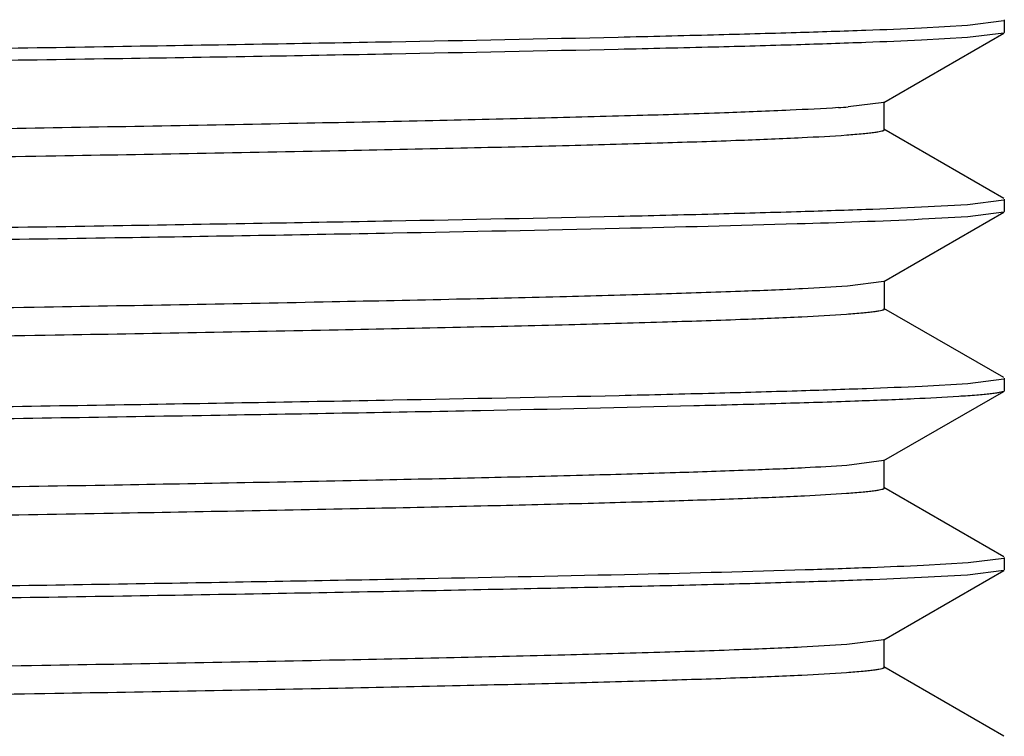
# Model space of a CAD drawing. Units: inches. Extents: x 0 to 11, y 0 to 8.5.
# Drawn here: x 6.3 to 6.4, y 4.2 to 4.3 of the extents above; entities that cross this region are included whole.
import ezdxf

# ---------------------------------------------------------------- set-up
doc = ezdxf.new("R2010")
doc.units = ezdxf.units.IN
doc.header["$LTSCALE"] = 0.605
doc.header["$MEASUREMENT"] = 0
doc.layers.get('0').update_dxf_attribs({"linetype": 'CONTINUOUS'})

msp = doc.modelspace()

# ---------------------------------------------------------------- linework, layer by layer
at = {"color": 7, "linetype": 'Continuous'}
for p, q in [((6.4015061148, 4.295876768), (6.4053094152, 4.2963563746)), ((6.405369980900001, 4.2964236226), (6.405369980900001, 4.2951191787)), ((6.3967099009, 4.2956002237), (6.4015061148, 4.295876768)), ((6.392758139500001, 4.2878020534), (6.405311262300001, 4.2950515562)), ((6.4015116137, 4.294580974800001), (6.396717486799999, 4.294310053)), ((6.4053112404, 4.2950512613), (6.4015116137, 4.294580974800001)), ((6.405369980900001, 4.2951191787), (6.405311262300001, 4.2950514155)), ((6.3927581602, 4.2878020534), (6.389042266000001, 4.287320175500001)), ((6.3928183085, 4.2849188341), (6.392818308, 4.28787179)), ((6.4053150991, 4.2777367235), (6.3927578634, 4.2849886099)), ((6.3967173424, 4.2768508425), (6.4015115347, 4.2771239268)), ((6.4015115347, 4.2771239268), (6.4053095585, 4.2776066066)), ((6.405369980900001, 4.2776736659), (6.405369980900001, 4.2763691826)), ((6.392760683, 4.2690536516), (6.4053140656, 4.2763032207)), ((6.4015488674, 4.2758351263), (6.3967735795, 4.2755604167)), ((6.405314044600001, 4.2763040921), (6.4015488674, 4.2758351263)), ((6.405369980900001, 4.2763691826), (6.4053140654, 4.2763041858)), ((6.3927607266, 4.2690536516), (6.3889649218, 4.2685646905)), ((6.392820738099999, 4.2661702098), (6.392820738099999, 4.2691229657)), ((6.4053136421, 4.2589901547), (6.3927607803, 4.26623942)), ((6.396773509, 4.258105835799999), (6.4015488384, 4.2583750882)), ((6.4015488384, 4.2583750882), (6.405310569400001, 4.2588559248)), ((6.405369980900001, 4.2589236492), (6.405369980900001, 4.2576192024)), ((6.3927569055, 4.2503042505), (6.4053151539, 4.2575567531)), ((6.405369980900001, 4.2576192024), (6.4053151539, 4.257556446000001)), ((6.3927569098, 4.2503042505), (6.3889102139, 4.2498106125)), ((6.392817422699999, 4.247421356499999), (6.392817422699999, 4.2503741124)), ((6.4053108935, 4.2402411089), (6.3927571651, 4.2474909933)), ((6.3969300581, 4.239366506000001), (6.401596763, 4.2396293008)), ((6.401596763, 4.2396293008), (6.4053105613, 4.2401046142)), ((6.405369980900001, 4.2401736493), (6.405369980900001, 4.2388691722)), ((6.3927521025, 4.2315513665), (6.405310084500001, 4.238803873399999)), ((6.4053100629, 4.2388007391), (6.4015061004, 4.2383272247)), ((6.405369980900001, 4.2388691722), (6.4053100852, 4.2388013514)), ((6.4015061004, 4.2383272247), (6.3967098549, 4.2380598873)), ((6.3927521653, 4.2315513665), (6.388893463, 4.231058990299999)), ((6.3928127137, 4.2286686459), (6.3928127137, 4.2316214244)), ((6.405314750700001, 4.221483526), (6.392751923400001, 4.2287388366))]:
    msp.add_line(p, q, dxfattribs=at)
msp.add_arc((6.3800908579, 4.4094563976), 0.1224638088, 273.7183835282, 274.1917339281, dxfattribs=at)
for points, knots in [([(6.3889052423, 4.3031070955), (6.3873498439, 4.3029950461), (6.383653107100001, 4.3027947961), (6.377247112999999, 4.3025315206), (6.369139790299999, 4.3022659482), (6.3593937797, 4.3019983581), (6.3480910509, 4.3017297712), (6.330200258500001, 4.301352062699999), (6.304757370800001, 4.3008922699), (6.2711476301, 4.3003602593), (6.2342593945, 4.2998259349), (6.1953223446, 4.2992909184), (6.155625958200001, 4.2987554493), (6.116488172, 4.2982200669), (6.084814674, 4.2977663391), (6.0607280863, 4.2973978383), (6.0439597066, 4.2971271422), (6.028257596900001, 4.2968567554), (6.0137526325, 4.2965867793), (6.000569883200001, 4.2963171956), (5.9888194436, 4.2960479669), (5.9799666949, 4.2958159965), (5.973668194400001, 4.2956275624), (5.9695554898, 4.2954923045), (5.965865139, 4.2953572655), (5.9626068287, 4.2952225292), (5.959787919299999, 4.295088062200001), (5.957413030800001, 4.2949543878), (5.9554849277, 4.2948214825), (5.9541587541, 4.2947051676), (5.9533238626, 4.2946074674), (5.9528662251, 4.2945414008), (5.9525220177, 4.2944759536), (5.9523312554, 4.2944254161), (5.9522570123, 4.2943961298)], [0, 0, 0, 0, 0.0107109246, 0.0254254862, 0.04403679219999999, 0.066425133, 0.0923910161, 0.1216912324, 0.1893351735, 0.2671734507, 0.3525682803, 0.4427282065, 0.5346374623, 0.6252473510000001, 0.7115708818, 0.7522088735, 0.7907052034000001, 0.8267593335, 0.8600746320999999, 0.8903496349, 0.9173237843000001, 0.940803512, 0.9511753368000001, 0.9606042848, 0.9690668056, 0.976539376, 0.9830029551999999, 0.9884503637000001, 0.9928766559000001, 0.9962774715, 0.9975923976000001, 0.9986502506, 0.9994518220999999, 1, 1, 1, 1]), ([(5.948227353200001, 4.287864542599999), (5.9501704527, 4.2879582218), (5.954535756599999, 4.2881332364), (5.9651136969, 4.2884681989), (5.9774982477, 4.2887782638), (5.9916071454, 4.289088963999999), (6.0040196952, 4.2893263595), (6.0175390486, 4.289560398), (6.0375149126, 4.2898891064), (6.0645299901, 4.2903119816), (6.0988942288, 4.2907700563), (6.1289010571, 4.2911719606), (6.1536397356, 4.2914977124), (6.1787076164, 4.2918108509), (6.2097344066, 4.2922036707), (6.2460294504, 4.292697699200001), (6.2803949715, 4.2931543004), (6.307411441599999, 4.2935742667), (6.327388546799999, 4.2939063971), (6.3446593693, 4.2942049485), (6.3604018087, 4.2945176113), (6.3745116764, 4.2948659596), (6.383147778, 4.2951033164), (6.390399909299999, 4.2953336707), (6.3947662546, 4.2955075357), (6.3967099009, 4.2956002237)], [0, 0, 0, 0, 0.0130107361, 0.02921821, 0.070781575, 0.0958650284, 0.1236028173, 0.1538129958, 0.1862973433, 0.2572214623, 0.3345145249, 0.4161490985, 0.4579281345, 0.4999835915999999, 0.5838186503, 0.6654549893, 0.7427509368999999, 0.8136788704000001, 0.8461655173, 0.8763782452, 0.9292051453, 0.9514726968, 0.9707750779000001, 0.9869859283, 1, 1, 1, 1]), ([(6.396717486799999, 4.294310053), (6.3947740636, 4.2942170237), (6.390408173099999, 4.29403733), (6.383156445499999, 4.2937958923), (6.374519779600001, 4.293562912900001), (6.3604078458, 4.2932317425), (6.3446632088, 4.2929099576), (6.3273894713, 4.2925977816), (6.307407949, 4.2922766576), (6.2803853111, 4.2918706281), (6.246012549400001, 4.2913800025), (6.209708973200001, 4.2909227181), (6.1724284544, 4.2904254594), (6.1411905698, 4.2900359068), (6.1164475465, 4.2897157755), (6.098361664800001, 4.289470687), (6.080762950800001, 4.2892228102), (6.0637669097, 4.2889850019), (6.047485347999999, 4.2887501605), (6.027509269299999, 4.2884408528), (6.005077792100001, 4.2880439126), (5.9844840512, 4.287648051600001), (5.970379976599999, 4.287309708), (5.961749806, 4.2870655777), (5.9545046705, 4.286824185), (5.950142985399999, 4.2866526481), (5.9482017722, 4.2865624699)], [0, 0, 0, 0, 0.013011714, 0.0292214435, 0.0485232068, 0.0707909952, 0.1236223114, 0.153838719, 0.1863296199, 0.2572678917, 0.3345756441, 0.4162241559000001, 0.5000708119, 0.5839149202, 0.6251467883, 0.6655560402, 0.7048771166, 0.7428515789, 0.7792298489, 0.8137729733, 0.8764595017, 0.9292660186, 0.9515206359999999, 0.9708088067, 0.9870039471, 1, 1, 1, 1]), ([(6.388032940800001, 4.2872503921), (6.3863408522, 4.2871398346), (6.382368126499999, 4.2869387843), (6.375541514199999, 4.2866734385), (6.367006905499999, 4.2864063088), (6.3568359135, 4.2861372513), (6.345119075, 4.2858670159), (6.3266993308, 4.2854879106), (6.300644380800001, 4.2850266084), (6.266375315199999, 4.284491443), (6.2289597304, 4.2839546121), (6.1896508647, 4.283416981), (6.149766306599999, 4.2828788892), (6.1167729246, 4.2824255463), (6.0910937287, 4.2820581531), (6.072753327999999, 4.2817859679), (6.0552514064, 4.2815138667), (6.0387318598, 4.2812420184), (6.023332971799999, 4.280970511700001), (6.009188289, 4.2806993391), (5.9964174725, 4.28042841), (5.986682516, 4.2801957197), (5.9796564741, 4.2800072213), (5.9749843573, 4.2798711315), (5.9707269615, 4.2797351923), (5.9668953134, 4.2795994452), (5.9634983064, 4.2794638799), (5.960542194199999, 4.2793286379), (5.958030985, 4.2791941085), (5.9559681843, 4.2790602685), (5.9545315151, 4.27894328), (5.9536095145, 4.2788455392), (5.953088844600001, 4.278778927699999), (5.9526817938, 4.2787121787), (5.9524167274, 4.278655033), (5.9522602104, 4.2786037915), (5.9521798364, 4.278568909800001), (5.9521225574, 4.2785270182), (5.952122682100001, 4.2784971124)], [0, 0, 0, 0, 0.011665593, 0.027363353, 0.0469992988, 0.0704078568, 0.0973593667, 0.1276269247, 0.1971537696, 0.2766329292, 0.3634106337, 0.4545818061, 0.5470846906, 0.6378225703, 0.6815821405, 0.7237635309999999, 0.7640097705, 0.8020016513, 0.8374255934999999, 0.8699632988, 0.8993282305, 0.9253024938, 0.9369542054000001, 0.947681447, 0.9574580540000001, 0.9662579620999999, 0.9740578504, 0.9808463632, 0.9866157436, 0.9913583223000001, 0.9950668554000001, 0.996531471, 0.9977356319, 0.9986793537, 0.9993636634, 0.9996099271, 0.9997942606, 1, 1, 1, 1]), ([(6.3928182963, 4.2849188341), (6.392818290599999, 4.284887658), (6.3927570878, 4.2848448036), (6.3926724139, 4.2848090202), (6.392505985, 4.2847562495), (6.392224150800001, 4.2846975048), (6.3917908051, 4.284628844599999), (6.3912363075, 4.284560337), (6.390254550599999, 4.2844597727), (6.389456599500001, 4.284397117), (6.3888843916, 4.2843559458)], [0, 0, 0, 0, 0.0233440552, 0.0444939346, 0.0728470604, 0.1519071032, 0.2611717758, 0.4007034926, 0.5704342452000001, 1, 1, 1, 1]), ([(6.3888843916, 4.2843559458), (6.387328255, 4.2842439795), (6.383629693400001, 4.284043596), (6.377217657, 4.2837801826), (6.3691008463, 4.2835147967), (6.3593453409, 4.2832473017), (6.3480365122, 4.2829785736), (6.3301373721, 4.2826007063), (6.3046852338, 4.2821411995), (6.2710635674, 4.2816089278), (6.234168362799999, 4.2810746727), (6.195225836000001, 4.280539638), (6.1555276363, 4.2800040743), (6.1163911523, 4.2794687519), (6.0847216951, 4.2790149891), (6.060639724, 4.278646382200001), (6.0438748101, 4.2783757296), (6.0281763223, 4.2781053799), (6.0136785289, 4.2778353988), (6.0005044248, 4.2775656482), (5.988761116900001, 4.277296467799999), (5.979912040399999, 4.2770645567), (5.9736168236, 4.2768761157), (5.969509148999999, 4.2767408627), (5.965826141, 4.2766058101), (5.9625757603, 4.276470962799999), (5.959763437699999, 4.276336493500001), (5.9573927438, 4.2762028414), (5.9554672439, 4.2760699612), (5.95414273, 4.2759536806), (5.9533091899, 4.2758559669), (5.9528528479, 4.2757899329), (5.9525103939, 4.2757245195), (5.952320917200001, 4.275674002300001), (5.9522475302, 4.275644579700001)], [0, 0, 0, 0, 0.0107162153, 0.0254387212, 0.0440794074, 0.0664969438, 0.0924711423, 0.1217777463, 0.1894674765, 0.2673215421, 0.3527426376, 0.4429148487, 0.5348300163, 0.6254411487, 0.7117554551999999, 0.752379247, 0.7908715405, 0.8269230476999999, 0.8602228881, 0.8904692745, 0.9174304713, 0.9409048554, 0.9512713078, 0.9606895359000001, 0.9691343393999999, 0.9765855957999999, 0.9830343912999999, 0.9884732073, 0.9928945154000001, 0.9962914126000001, 0.9976040656, 0.9986590844, 0.9994569259999999, 1, 1, 1, 1]), ([(5.9482019749, 4.2691100537), (5.9525618487, 4.2693218059), (5.9631336486, 4.2696728164), (5.9816009785, 4.2701266649), (6.0050777166, 4.270613494), (6.032948729199999, 4.2710659276), (6.058602405, 4.271463543299999), (6.0807630513, 4.271782371700001), (6.1045267859, 4.272098357), (6.1351488745, 4.2725000765), (6.1724282825, 4.2729915236), (6.2097092335, 4.2734492932), (6.2460121967, 4.2739466375), (6.280385265900001, 4.2744093919), (6.307407868899999, 4.274817352099999), (6.3273890616, 4.2751574256), (6.3446629007, 4.2754603409), (6.3604078924, 4.2757658179), (6.374519559099999, 4.2761117562), (6.383155965299999, 4.2763554956), (6.3904078448, 4.2765881911), (6.3947739373, 4.2767594665), (6.3967173424, 4.2768508425)], [0, 0, 0, 0, 0.0291915025, 0.0707339232, 0.1235409928, 0.1862273243, 0.2571488581, 0.2951233448, 0.33444438, 0.4160854697, 0.499929543, 0.5837761532, 0.6654246559, 0.7427323286, 0.8136706449, 0.8461617023000001, 0.8763780539, 0.9292091643000001, 0.9514773504, 0.9707795265000001, 0.9869889076999999, 1, 1, 1, 1]), ([(6.3967735795, 4.2755604167), (6.3924188214, 4.275348912799999), (6.381856347699999, 4.2749932834), (6.363400873400001, 4.2745441927), (6.339932761699999, 4.2740556277), (6.312066874299999, 4.2736015417), (6.2864152909, 4.273207627900001), (6.2642547949, 4.2728860924), (6.2404892647, 4.2725685626), (6.209863340399999, 4.272170826), (6.1725779079, 4.2716758988), (6.135289215199999, 4.2712183182), (6.1046577353, 4.270802940299999), (6.0808850155, 4.270475203999999), (6.0587135099, 4.2701702791), (6.0330453165, 4.2697826088), (6.0051569991, 4.2692980864), (5.9845479239, 4.2689022072), (5.9704316978, 4.268557826), (5.9617925675, 4.2683128544), (5.954538486100001, 4.2680783405), (5.9501710445, 4.2679075036), (5.948227049600001, 4.2678165045)], [0, 0, 0, 0, 0.0291552183, 0.0706678044, 0.1234521097, 0.1861228139, 0.2570355871, 0.2950081555, 0.3343287999, 0.4159732621, 0.499825381, 0.5836837812, 0.6653468304, 0.7046812772, 0.7426704755, 0.8136248973000001, 0.8763475412999999, 0.9291918529000001, 0.9514656109999999, 0.9707726295, 0.986985992, 1, 1, 1, 1]), ([(6.3889649218, 4.2685646905), (6.3874016875, 4.268450847900001), (6.383672317699999, 4.2682478487), (6.3771896947, 4.2679814998), (6.3689597015, 4.2677133852), (6.3590546565, 4.2674426092), (6.3475643304, 4.2671706229), (6.3293608494, 4.2667881381), (6.303474105399999, 4.2663235825), (6.269289034400001, 4.2657847184), (6.231815017200001, 4.2652444531), (6.1923222502, 4.2647030502), (6.1521550946, 4.264161221), (6.118876734800001, 4.2637049294), (6.0929427458, 4.2633350328), (6.0744000203, 4.2630608551), (6.0566925522, 4.2627868482), (6.0399684354, 4.2625130848), (6.0243728404, 4.2622396601), (6.0100415365, 4.2619664074), (5.9970950561, 4.2616935671), (5.9872205141, 4.2614592895), (5.9800909174, 4.2612694695), (5.975350119600001, 4.2611324051), (5.971031372300001, 4.2609954902), (5.967144650700001, 4.2608586813), (5.963697270599999, 4.2607221219), (5.960694423300001, 4.2605859262), (5.9581407805, 4.2604504424), (5.956041054400001, 4.2603156503), (5.954577583400001, 4.2601978414), (5.953637767899999, 4.2600994218), (5.9531068981, 4.2600323487), (5.9526920418, 4.259965143600001), (5.9524221277, 4.2599075993), (5.9522629025, 4.2598559498), (5.952181404299999, 4.2598208307), (5.952123144400001, 4.2597787069), (5.9521232079, 4.259748477)], [0, 0, 0, 0, 0.0107597655, 0.0256364975, 0.0445398494, 0.0672865168, 0.0936583394, 0.123440972, 0.1922779146, 0.2713948466, 0.3581449541, 0.449557556, 0.5425316677, 0.6339109582, 0.6780294851, 0.7205823383, 0.7612176254, 0.7996028809000001, 0.8354060101999999, 0.8682952422, 0.8980027531999999, 0.9243011371, 0.9361012904000001, 0.9469635725, 0.9568594985, 0.9657636281, 0.9736617331, 0.9805436595, 0.9863987251999999, 0.9912164969, 0.994987156, 0.9964771498999999, 0.9977022703, 0.9986618663, 0.9993565182999999, 0.9996059979999999, 0.9997924762999999, 1, 1, 1, 1]), ([(6.3888690846, 4.2656049974), (6.387312581000001, 4.2654930114), (6.383610978099999, 4.2652924336), (6.3771907666, 4.2650290364), (6.3690637896, 4.2647638957), (6.359299854500001, 4.2644962289), (6.347985626900001, 4.2642273814), (6.330075815599999, 4.263849384599999), (6.3046109043, 4.263390116), (6.2709729401, 4.2628574361), (6.2340664313, 4.2623233136), (6.195113564400001, 4.2617881039), (6.1554093266, 4.2612524424), (6.1162713262, 4.260717154), (6.0846033738, 4.260263189100001), (6.0605245076, 4.2598945464), (6.0437619898, 4.2596238905), (6.0280690355, 4.2593535598), (6.0135798852, 4.2590834122), (6.0004147536, 4.2588135981), (5.9886784217, 4.2585444679), (5.979835088500001, 4.2583125804), (5.973547240499999, 4.2581240638), (5.969448396000001, 4.2579887739), (5.9657746189, 4.2578536148), (5.9625320567, 4.2577187633), (5.9597253442, 4.2575843038), (5.9573589637, 4.2574506695), (5.9554375737, 4.2573178071), (5.9541168083, 4.2572015577), (5.953287014, 4.2571037949), (5.9528343917, 4.2570378317), (5.952496608, 4.2569724928), (5.9523105154, 4.2569219378), (5.9522391885, 4.2568922781)], [0, 0, 0, 0, 0.0107188982, 0.0254600261, 0.0441361523, 0.0665701975, 0.0925513586, 0.1218727349, 0.1896158551, 0.2674920448, 0.3529530315, 0.4431446116, 0.535075524, 0.6256970689, 0.7119996197, 0.7526176673, 0.7911085956, 0.8271524658, 0.860424903, 0.8906484714, 0.9175996254000001, 0.9410601568000001, 0.9514119643000001, 0.9608087543000001, 0.969229448, 0.9766632936, 0.9831002847, 0.9885301136, 0.9929428548999999, 0.9963293609, 0.9976353633, 0.9986820617000001, 0.9994694026000001, 1, 1, 1, 1]), ([(6.392820723, 4.2661702098), (6.3928207834, 4.2661388029), (6.3927586441, 4.2660958479), (6.392673301, 4.2660599589), (6.3925055702, 4.2660070183), (6.392222202999999, 4.2659479999), (6.391786836100001, 4.2658790407), (6.391230149199999, 4.265810234), (6.3902445887, 4.2657092393), (6.389443547000001, 4.2656463284), (6.3888690846, 4.2656049974)], [0, 0, 0, 0, 0.0234129646, 0.0446682801, 0.07312991519999999, 0.1523189742, 0.261589316, 0.4010410997, 0.5706491091, 1, 1, 1, 1]), ([(5.9482273637, 4.250358438999999), (5.950171385499999, 4.2504518848), (5.9545386491, 4.2506320972), (5.9617927593, 4.2508718147), (5.970432249, 4.251103633), (5.984548721, 4.2514364698), (6.005157230599999, 4.2518615504), (6.033046032100001, 4.252323847), (6.0587142111, 4.2527093422), (6.0808854425, 4.2530332665), (6.104658194500001, 4.2533567772), (6.135289945199999, 4.253746737), (6.1725780378, 4.2542444604), (6.203821308099999, 4.2546311347), (6.2285676214, 4.2549534012), (6.2466551113, 4.2551996343), (6.264254795299999, 4.2554464957), (6.2812510998, 4.2556823415), (6.297532125399999, 4.2559180492), (6.317505850599999, 4.2562294464), (6.3399323325, 4.2566249705), (6.3605196593, 4.2570198752), (6.374616818400001, 4.2573602685), (6.383240515700001, 4.2576053473), (6.390478435399999, 4.257844506600001), (6.394835008099999, 4.2580154461), (6.396773509, 4.258105835799999)], [0, 0, 0, 0, 0.0130149653, 0.0292287469, 0.0485354442, 0.0708090261, 0.1236538399, 0.1863763997, 0.2573308152, 0.2953200417, 0.3346544371, 0.4163173415999999, 0.5001755765, 0.5840274964, 0.6252615885, 0.6656717759, 0.7049923576999999, 0.7429647970000001, 0.779339461, 0.8138773317, 0.876548152, 0.9293319275, 0.9515726165, 0.9708451463, 0.9870228793000001, 1, 1, 1, 1]), ([(6.4053151334, 4.2575559992), (6.4052614013, 4.257525123), (6.4051044035, 4.2574768869), (6.4048107779, 4.2574140325), (6.404397487000001, 4.2573504315), (6.4038666956, 4.2572848916), (6.4032172981, 4.2572186534), (6.4021163319, 4.257122615), (6.401230831499999, 4.257060542300001), (6.4006013379, 4.257019805)], [0, 0, 0, 0, 0.0391073146, 0.102282307, 0.1900639998, 0.3025884477, 0.4398817094, 0.6019254909, 1, 1, 1, 1]), ([(6.4006013379, 4.257019805), (6.3990463514, 4.256919175), (6.395423086599999, 4.2567323766), (6.389232890700001, 4.2564922969), (6.3815529515, 4.2562572096), (6.3684966726, 4.2559114133), (6.3489316972, 4.2554755431), (6.3219569592, 4.2550113043), (6.296771349, 4.2546112298), (6.2747688585, 4.2542842503), (6.2508967548, 4.2539588901), (6.219918869, 4.2535503427), (6.181982443099999, 4.2530464662), (6.1437845247, 4.252579073), (6.1063744848, 4.2520705381), (6.070778045700001, 4.2515983502), (6.042697181, 4.251179911), (6.0218672901, 4.2508332725), (6.0037892145, 4.2505251022), (5.9842350027, 4.2501520874), (5.9668433088, 4.2497159315), (5.9556700945, 4.2493723507), (5.9510425369, 4.2491962971), (5.9489780276, 4.249102662)], [0, 0, 0, 0, 0.0103490764, 0.0240942917, 0.0411428794, 0.0613790115, 0.1108381996, 0.1711155163, 0.2405584767, 0.2781300521, 0.3172615866, 0.3991202266, 0.4838881862, 0.5692393074000001, 0.6528313894, 0.7323706217, 0.8056745464, 0.8393515512999999, 0.8707318818, 0.9257579104000001, 0.9692444459999999, 0.9862744258, 1, 1, 1, 1]), ([(6.3889102139, 4.2498106125), (6.387448266, 4.2497047285), (6.3839868242, 4.249513611499999), (6.3780039857, 4.2492627143), (6.370466391, 4.2490099064), (6.3614358238, 4.2487547392), (6.3509838811, 4.2484985259), (6.334431926900001, 4.2481382638), (6.310853904199999, 4.2477002877), (6.2796101563, 4.2471923514), (6.2451414956, 4.2466831608), (6.208481984400001, 4.2461728044), (6.170738389099999, 4.245661895500001), (6.1330462061, 4.2451511348), (6.0965431961, 4.2446408792), (6.0623251081, 4.244131499), (6.0314292428, 4.2436244745), (6.008189090499999, 4.2431855672), (5.9919448193, 4.2428251194), (5.9817424559, 4.2425693163), (5.9729825903, 4.2423144565), (5.965731215599999, 4.242061595), (5.960037899400001, 4.2418112358), (5.9567671913, 4.241620079300001), (5.9553994489, 4.2415124665)], [0, 0, 0, 0, 0.0101412721, 0.0239826856, 0.0414298678, 0.0623202957, 0.0864873125, 0.1137652828, 0.1768653205, 0.2496443572, 0.3299598691, 0.4153695713, 0.5033050563, 0.5911203738, 0.6761743884999999, 0.7558830631, 0.827891195, 0.8899622886, 0.9167029851999999, 0.9403079956999999, 0.9605713743000001, 0.9773354293000001, 0.9905077572, 1, 1, 1, 1]), ([(6.3888765255, 4.2468554218), (6.3874100174, 4.2467496584), (6.3839398644, 4.2465586117), (6.377944640700001, 4.246307762), (6.370396034400001, 4.2460549983), (6.361355916900001, 4.2457998934), (6.3508958518, 4.2455437452), (6.3343359299, 4.2451836139), (6.310751513, 4.2447457704), (6.2795041796, 4.2442379673), (6.2450370302, 4.2437289182), (6.20838344, 4.2432187036), (6.17064938, 4.24270794), (6.1329693783, 4.2421973251), (6.096480166699999, 4.2416872169), (6.0622764378, 4.2411779778), (6.031394452100001, 4.2406711177), (6.008165124800001, 4.2402322865), (5.9919285539, 4.239872026700001), (5.981731031, 4.239616094), (5.9729752027, 4.2393619169), (5.9657271811, 4.2391074907), (5.9600358688, 4.2388609487), (5.9567666488, 4.2386643857), (5.955399242, 4.2385568007)], [0, 0, 0, 0, 0.010173464, 0.0240447195, 0.0415186566, 0.062432651, 0.0866201994, 0.113915814, 0.1770415915, 0.2498340249, 0.3301518347, 0.4155537327, 0.5034732738000001, 0.5912664597999999, 0.6762943365999999, 0.7559752451, 0.8279561523000001, 0.8900026475, 0.916732663, 0.9403282923999999, 0.9605837523999999, 0.9773416025, 0.9905093558, 1, 1, 1, 1]), ([(6.3928174914, 4.2474213564), (6.392817466399999, 4.247389972300001), (6.3927557777, 4.2473469677), (6.392670693099999, 4.2473109653), (6.3925038092, 4.2472579629), (6.392221625399999, 4.2471988453), (6.3917879236, 4.2471298026), (6.391232993200001, 4.2470609059), (6.390249575399999, 4.2469597453), (6.3894500537, 4.2468967841), (6.3888765255, 4.2468554218)], [0, 0, 0, 0, 0.0234558125, 0.0446832534, 0.07309339549999999, 0.152143013, 0.2612763602, 0.4006387698, 0.5702441363, 1, 1, 1, 1]), ([(5.9557829758, 4.2319149299), (5.961080855900001, 4.232104173), (5.9733042355, 4.2324431641), (5.9939112597, 4.2328807354), (6.018854957, 4.2333541932), (6.047530742, 4.23379393), (6.073454297100001, 4.2341728473), (6.095528131799999, 4.2344849464), (6.118846812899999, 4.2347926079), (6.1486308397, 4.2351691672), (6.1846242728, 4.2356478138), (6.2203229423, 4.2360921759), (6.2494933375, 4.2364831026), (6.2720325774, 4.2368050868), (6.2929614337, 4.2371035958), (6.3171370739, 4.2374640259), (6.343365825, 4.2379383414), (6.365444032899999, 4.2383763831), (6.3809927926, 4.2387713247), (6.3909626921, 4.2391129186), (6.3950890625, 4.2392799225), (6.3969300581, 4.239366506000001)], [0, 0, 0, 0, 0.03604525970000001, 0.0831413544, 0.1401466965, 0.2056770178, 0.2781415508, 0.3164295965, 0.3557803277, 0.4367078453, 0.5189586107999999, 0.6005348756000001, 0.6794553545, 0.717316895, 0.7538032991, 0.8217730373000001, 0.8817142947, 0.9321713537999999, 0.9719207529, 0.98746854, 1, 1, 1, 1]), ([(6.3967098549, 4.2380598873), (6.3947661233, 4.2379682705), (6.3903998062, 4.237791383899999), (6.3831479559, 4.2375477569), (6.374511837000001, 4.2373082838), (6.3645481993, 4.2370758548), (6.3533226837, 4.2368392794), (6.340909015199999, 4.236596301600001), (6.3273887222, 4.236349137099999), (6.3128504675, 4.2361089167), (6.297389796799999, 4.2358750155), (6.2752298739, 4.235550530799999), (6.24602985, 4.2351299284), (6.2097343955, 4.2346686382), (6.1787077567, 4.2342670962), (6.153640107, 4.2339375906), (6.1289012848, 4.233624813), (6.098894250700001, 4.2332382126), (6.0645305691, 4.232742905299999), (6.0375150314, 4.2323517356), (6.0175392004, 4.2320196056), (6.004020021100001, 4.2317727371), (5.9916075756, 4.2315298953), (5.97749836, 4.2312361061), (5.9651134737, 4.2309327217), (5.9545360648, 4.2305773843), (5.9501707491, 4.230401095), (5.9482275037, 4.2303103273)], [0, 0, 0, 0, 0.0130142919, 0.0292257551, 0.048528217, 0.07079535740000001, 0.0958815267, 0.1236221548, 0.1538350153, 0.1863215871, 0.2208685896, 0.2572492486, 0.3345451251, 0.4161812863, 0.5000161996, 0.5420715855, 0.5838505543, 0.6654849917, 0.7427780381999999, 0.8137019401000001, 0.8461862981999999, 0.8763966620999999, 0.9041345363, 0.9292177109, 0.9707810567, 0.9869892223000001, 1, 1, 1, 1]), ([(6.388893463, 4.231058990299999), (6.3873145087, 4.2309454225), (6.3835571078, 4.2307428185), (6.3770406406, 4.2304765621), (6.368784514, 4.2302079487), (6.3588544018, 4.229937298299999), (6.347335753999999, 4.2296655941), (6.3291055069, 4.229283544599999), (6.3031932918, 4.2288185869), (6.268991870800001, 4.2282804818), (6.231508777899999, 4.227740075), (6.1920221417, 4.2271989951), (6.1518707187, 4.2266574412), (6.1186126598, 4.2262011905), (6.092697444400001, 4.2258314279), (6.0741697764, 4.2255574764), (6.056480699400001, 4.2252835492), (6.0397792451, 4.2250098097), (6.024204077699999, 4.2247363961), (6.0098898864, 4.2244634748), (5.996962337899999, 4.2241908356), (5.9871081328, 4.2239564809), (5.9799977011, 4.2237666794), (5.975268932200001, 4.2236296519), (5.9709580651, 4.2234927808), (5.9670757822, 4.223356114800001), (5.963632330199999, 4.2232197064), (5.960636386699999, 4.2230836218), (5.958093655800001, 4.2229481554), (5.9560075759, 4.2228133905), (5.9545560942, 4.2226955855), (5.953625484500001, 4.2225971509), (5.953100504299999, 4.22253009), (5.9526903711, 4.2224628986), (5.9524234317, 4.2224053342), (5.952265879400001, 4.2223537649), (5.9521849072, 4.2223185749), (5.952127219199999, 4.2222765163), (5.9521271905, 4.22224636)], [0, 0, 0, 0, 0.010869132, 0.0258330349, 0.04477965809999999, 0.0675850739, 0.09403858400000001, 0.1238887087, 0.1927816385, 0.2719805631, 0.3587452063, 0.4501678419, 0.5431218817, 0.6344505906, 0.6785396775, 0.7210742666, 0.7616757506, 0.8000077104000001, 0.8357620977, 0.8686315434, 0.8983069853, 0.9245425191, 0.9363096673000001, 0.9471446791, 0.9570239158, 0.965923018, 0.9738169403, 0.980685157, 0.9865142725, 0.9912998879000001, 0.9950376255, 0.9965123345, 0.997723947, 0.998672773, 0.9993603284, 0.9996077158, 0.9997929462999999, 1, 1, 1, 1]), ([(6.3928127524, 4.228668646), (6.3928127721, 4.2286375173), (6.3927519668, 4.2285945554), (6.3926675829, 4.2285587075), (6.392501949500001, 4.2285058625), (6.392221150499999, 4.2284469939), (6.3917888603, 4.2283782229), (6.3912346326, 4.2283096195), (6.3902508722, 4.2282088963), (6.389450750700001, 4.2281462323), (6.3888766908, 4.2281050292)], [0, 0, 0, 0, 0.0232939235, 0.04435311610000001, 0.072571292, 0.1512519696, 0.260132433, 0.3994618561, 0.5693202578000001, 1, 1, 1, 1]), ([(6.3888766908, 4.2281050292), (6.3873157958, 4.2279929963), (6.3836075817, 4.2277926406), (6.3771838391, 4.2275292259), (6.3690575351, 4.227263477), (6.359291596499999, 4.2269957545), (6.3479680795, 4.2267270169), (6.3300489763, 4.226349145299999), (6.3045709169, 4.225889122), (6.2709207745, 4.2253568397), (6.233996295, 4.2248222423), (6.195029699400001, 4.2242869527), (6.1553127664, 4.2237512206), (6.116165386, 4.2232155755), (6.0844915467, 4.2227615931), (6.060411369400001, 4.222392871999999), (6.0436531124, 4.2221220399), (6.0279648052, 4.2218515237), (6.0134772595, 4.2215814143), (6.000315582000001, 4.2213117098), (5.9885897828, 4.2210423593), (5.9797597878, 4.2208102562), (5.9734811683, 4.2206216873), (5.9693846353, 4.2204863737), (5.965711301900001, 4.2203512777), (5.9624707089, 4.2202164693), (5.9596702467, 4.2200819863), (5.9573144489, 4.2199482731), (5.9554061875, 4.2198153565), (5.9540968801, 4.2196990358), (5.9532758311, 4.2196011738), (5.952828697799999, 4.2195351813), (5.9524951973, 4.2194697962), (5.952311518999999, 4.2194192364), (5.9522411727, 4.2193895868)], [0, 0, 0, 0, 0.0107488568, 0.0255049399, 0.04415979389999999, 0.06659489, 0.0926090893, 0.1219590582, 0.1897026163, 0.2676377145, 0.3531197061, 0.4433512915, 0.5353117385, 0.6259471192, 0.7122669868000001, 0.7528912662999999, 0.7913653394, 0.8273889765000001, 0.8606650985, 0.8908927969, 0.9178111309999999, 0.941226927, 0.9515638933, 0.9609563069, 0.9693799616, 0.9768118078, 0.9832339959, 0.9886374781, 0.9930185844, 0.9963729528, 0.997664201, 0.9986981362999999, 0.9994756498999999, 1, 1, 1, 1])]:
    msp.add_open_spline(points, degree=3, knots=knots, dxfattribs=at)

doc.saveas('drawing.dxf')
